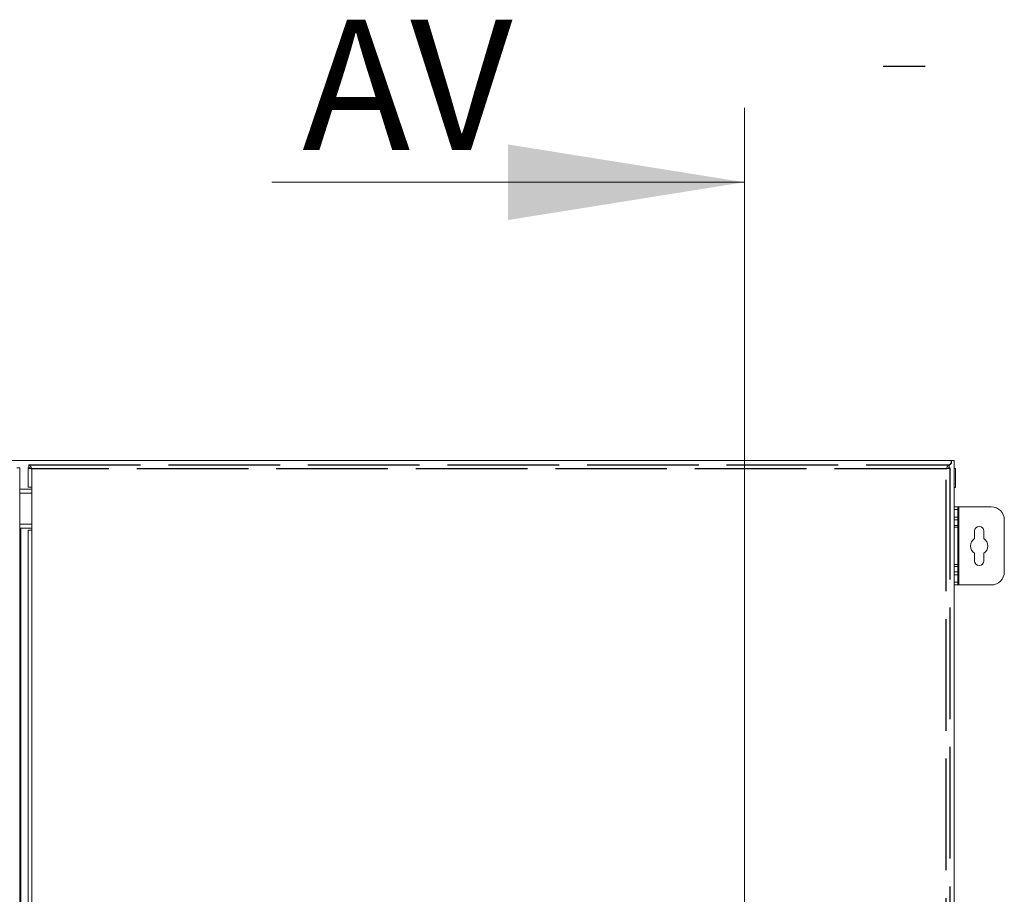
# Model space of a CAD drawing. Units: millimetres. Extents: x 63 to 8501, y 73 to 6058.
# Drawn here: x 1509 to 2039, y 4524 to 4994 of the extents above; entities that cross this region are included whole.
import ezdxf

# ---------------------------------------------------------------- set-up
doc = ezdxf.new("R2010")
doc.units = ezdxf.units.MM
doc.header["$LTSCALE"] = 5
doc.linetypes.add('ACAD_ISO02W100', pattern=[15, 12, -3])
doc.layers.add('2hd', color=7, linetype='ACAD_ISO02W100')
doc.layers.add('Dimensions', color=7, linetype='Continuous')
doc.styles.add('SLDTEXTSTYLE1', font='romans.shx', dxfattribs={"width": 0.75})

msp = doc.modelspace()

# ---------------------------------------------------------------- linework, layer by layer
at = {"color": 7, "linetype": 'Continuous', "lineweight": 18}
for p, q in [((1898.95, 4946.77), (1898.95, 3301.02)), ((1644.95, 4906.77), (1898.95, 4906.77)), ((2010.11, 4757.23), (1013.31, 4757.23)), ((1507.96, 4753.15), (1509.46, 4753.15)), ((1509.46, 4753.15), (1509.46, 3593.1)), ((1514.95, 4753.13), (1513.96, 4753.13)), ((1513.96, 4742.73), (1513.96, 4753.13)), ((1514.41, 4753.23), (1514.41, 4754.73)), ((1516.06, 4752.63), (1516.06, 4742.73)), ((2008.5, 4753.13), (2009.46, 4753.13)), ((2010.11, 4755.77), (2009.01, 4754.67)), ((2009.01, 4754.53), (2010.21, 4755.73)), ((2009.01, 4754.73), (2009.01, 4753.23)), ((2010.11, 4757.23), (2010.21, 4757.23)), ((2010.11, 4757.23), (2010.11, 4755.77)), ((2010.21, 4755.73), (2010.21, 4757.23)), ((2011.71, 4757.23), (2010.21, 4757.23)), ((2011.71, 3557.23), (2011.71, 4757.23)), ((2012.41, 4752.78), (2011.71, 4752.78)), ((2012.41, 4752.78), (2012.41, 4742.68)), ((1516.06, 4741.73), (1509.46, 4741.73)), ((1513.96, 4742.73), (1516.06, 4742.73)), ((1516.06, 4742.73), (1516.06, 4719.73)), ((2011.71, 4742.68), (2012.41, 4742.68)), ((2011.71, 4732.23), (2013.67, 4732.23)), ((2013.67, 4732.23), (2013.67, 4730.73)), ((2014.27, 4732.23), (2013.67, 4732.23)), ((2014.27, 4690.23), (2014.27, 4732.23)), ((2031.67, 4732.23), (2014.27, 4732.23)), ((2013.67, 4726.73), (2013.67, 4730.73)), ((2013.67, 4726.73), (2013.67, 4725.23)), ((1516.06, 4720.73), (1509.46, 4720.73)), ((1510.06, 3593.73), (1510.06, 4720.73)), ((2011.67, 4721.23), (2013.67, 4721.23)), ((2013.67, 4725.23), (2011.71, 4725.23)), ((2011.71, 4722.23), (2013.67, 4722.23)), ((2013.67, 4722.23), (2013.67, 4725.23)), ((2013.67, 4722.23), (2013.67, 4721.23)), ((2013.67, 4721.23), (2013.67, 4701.23)), ((2038.67, 4697.23), (2038.67, 4725.23)), ((1516.06, 4719.73), (1513.96, 4719.73)), ((1513.96, 3594.73), (1513.96, 4719.73)), ((1516.06, 4719.73), (1516.06, 3594.73)), ((2022.67, 4719.23), (2022.67, 4715.12)), ((2027.67, 4715.12), (2027.67, 4719.23)), ((2022.67, 4707.33), (2022.67, 4703.23)), ((2027.67, 4703.23), (2027.67, 4707.33)), ((2013.67, 4701.23), (2011.67, 4701.23)), ((2011.71, 4700.23), (2013.67, 4700.23)), ((2013.67, 4701.23), (2013.67, 4700.23)), ((2013.67, 4697.23), (2013.67, 4700.23)), ((2011.71, 4697.23), (2013.67, 4697.23)), ((2013.67, 4697.23), (2013.67, 4695.73)), ((2013.67, 4691.73), (2013.67, 4695.73)), ((2013.67, 4690.23), (2011.71, 4690.23)), ((2013.67, 4691.73), (2013.67, 4690.23)), ((2013.67, 4690.23), (2014.27, 4690.23)), ((2014.27, 4690.23), (2031.67, 4690.23))]:
    msp.add_line(p, q, dxfattribs=at)
at = {"color": 8, "linetype": 'Continuous', "lineweight": 18}
for p, q in [((1516.06, 4739.63), (1509.46, 4739.63)), ((2013.67, 4730.73), (2011.71, 4730.73)), ((2011.71, 4726.73), (2013.67, 4726.73)), ((1516.06, 4722.83), (1509.46, 4722.83)), ((2013.67, 4695.73), (2011.71, 4695.73)), ((2011.71, 4691.73), (2013.67, 4691.73))]:
    msp.add_line(p, q, dxfattribs=at)
at = {"color": 7, "linetype": 'Continuous', "lineweight": 18}
for centre, radius, start, end in [((2031.67, 4725.23), 7, 0, 90), ((2025.17, 4719.23), 2.5, 0, 180), ((2025.17, 4711.23), 4.63, 122.7204, 237.2796), ((2025.17, 4711.23), 4.63, 302.7204, 57.2796), ((2025.17, 4703.23), 2.5, 180, 0), ((2031.67, 4697.23), 7, 270, 0)]:
    msp.add_arc(centre, radius, start, end, dxfattribs=at)
for points, knots in [([(1516.06, 4752.63), (1515.79, 4752.67), (1515.24, 4752.75), (1514.55, 4752.88), (1514.06, 4753), (1514, 4753.08), (1513.96, 4753.13)], [0, 0, 0, 0, 0.25, 0.5, 0.749997, 1, 1, 1, 1]), ([(1514.41, 4754.73), (1514.53, 4754.7), (1514.78, 4754.66), (1515.15, 4754.26), (1515.55, 4753.64), (1515.86, 4753.04), (1516.03, 4752.7), (1516.06, 4752.63)], [0, 0, 0, 0, 0.208158, 0.448315, 0.688517, 0.928731, 1, 1, 1, 1]), ([(1514.41, 4753.23), (1514.65, 4753.2), (1515.13, 4753.14), (1515.69, 4752.84), (1515.99, 4752.67), (1516.06, 4752.63)], [0, 0, 0, 0, 0.435019, 0.872088, 1, 1, 1, 1]), ([(2007.36, 4752.63), (2007.48, 4752.86), (2007.73, 4753.35), (2008.11, 4754.02), (2008.5, 4754.53), (2008.81, 4754.71), (2008.98, 4754.72), (2009.01, 4754.73)], [0, 0, 0, 0, 0.210286, 0.450444, 0.690654, 0.930869, 1, 1, 1, 1]), ([(2007.36, 4752.63), (2007.6, 4752.76), (2008.08, 4753.03), (2008.64, 4753.21), (2008.94, 4753.22), (2009.01, 4753.23)], [0, 0, 0, 0, 0.43501, 0.872078, 1, 1, 1, 1]), ([(2009.46, 4753.13), (2009.43, 4753.08), (2009.37, 4753), (2008.88, 4752.88), (2008.19, 4752.75), (2007.64, 4752.67), (2007.36, 4752.63)], [0, 0, 0, 0, 0.250005, 0.500004, 0.750004, 1, 1, 1, 1])]:
    msp.add_open_spline(points, degree=3, knots=knots, dxfattribs=at)
msp.add_solid([(1898.95, 4906.77), (1771.95, 4927.09), (1771.95, 4886.45)], dxfattribs=at)
at = {"layer": '2hd'}
for p, q in [((1514.41, 4754.73), (2009.01, 4754.73)), ((2007.36, 4752.63), (1516.06, 4752.63)), ((2007.36, 3561.83), (2007.36, 4752.63)), ((2009.46, 4753.13), (2009.46, 3561.33))]:
    msp.add_line(p, q, dxfattribs=at)
at = {"layer": 'Dimensions'}
msp.add_line((1973.48, 4969.24), (1996.07, 4969.24), dxfattribs=at)

# ---------------------------------------------------------------- texts
at = {"color": 7, "linetype": 'Continuous', "insert": (1661.33, 4994.18), "char_height": 70, "attachment_point": 1, "style": 'SLDTEXTSTYLE1'}
msp.add_mtext('AV', dxfattribs=at)

doc.saveas('drawing.dxf')
